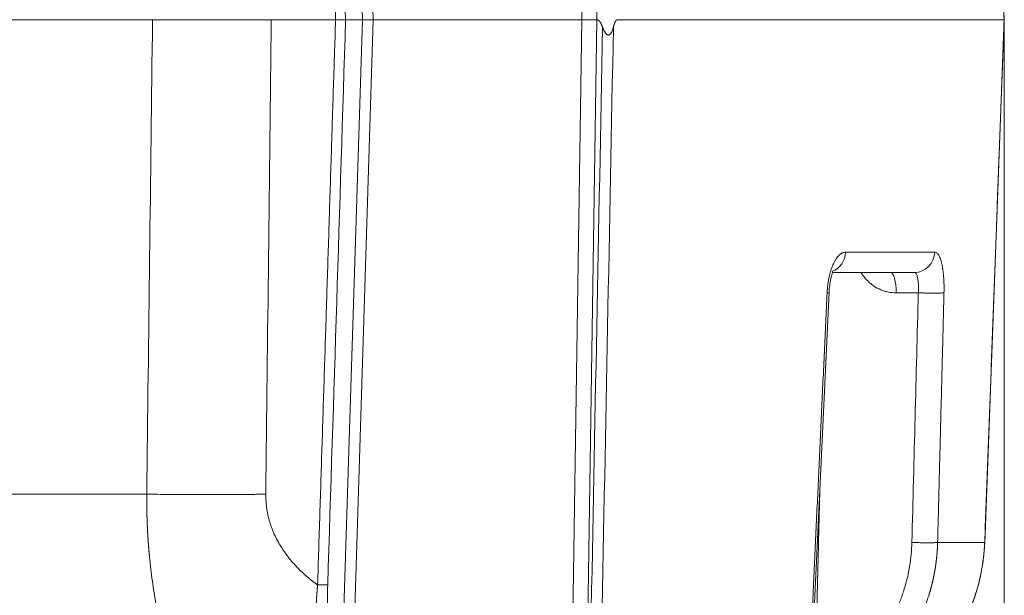
# Model space of a CAD drawing. Units: millimetres. Extents: x 0 to 594, y 0 to 420.
# Drawn here: x 225 to 264, y 274 to 296 of the extents above; entities that cross this region are included whole.
import ezdxf

# ---------------------------------------------------------------- set-up
doc = ezdxf.new("R2010")
doc.units = ezdxf.units.MM
doc.layers.add('1', color=7, linetype='Continuous', true_color=0xffffff)
doc.styles.add('Arial Unicode MS', font='Arial')
doc.dimstyles.get("Standard").update_dxf_attribs({"dimtxt": 0.18, "dimasz": 0.18, "dimexe": 0.18, "dimexo": 0.0625, "dimgap": 0.09, "dimtad": 0, "dimtih": 1, "dimtoh": 1, "dimdec": 4, "dimzin": 0, "dimdsep": 46, "dimtxsty": 'Standard', "dimcen": 0.09, "dimadec": 0, "dimazin": 0, "dimtfac": 1, "dimtdec": 4, "dimtofl": 0, "dimtmove": 0, "dimatfit": 3, "dimfxl": 1, "dimtolj": 1, "dimtzin": 0, "dimarcsym": 0})

# ---------------------------------------------------------------- blocks, each defined once
blk = doc.blocks.new('_U0')
at = {"layer": '1', "color": 1, "lineweight": 13}
for p, q in [((108.767, 296.478), (108.767, 255.452)), ((264.302, 296.439), (264.302, 255.452)), ((108.767, 256.452), (264.302, 256.452))]:
    blk.add_line(p, q, dxfattribs=at)
at = {"layer": '1', "color": 1, "lineweight": 18}
for points in [[(108.767, 256.452), (111.767, 257.256), (111.767, 255.648)], [(264.302, 256.452), (261.302, 255.648), (261.302, 257.256)]]:
    blk.add_solid(points, dxfattribs=at)
at = {"layer": '1', "color": 7, "linetype": 'Continuous', "lineweight": 13, "insert": (182.907, 257.074), "char_height": 2.5, "attachment_point": 7, "line_spacing_factor": 1.047437, "style": 'Arial Unicode MS'}
blk.add_mtext('\\fArial|b0|i0;\\W1.0000;1866', dxfattribs=at)

msp = doc.modelspace()

# ---------------------------------------------------------------- linework, layer by layer
at = {"layer": '1', "color": 3, "linetype": 'Continuous', "lineweight": 18}
for p, q in [((264.3017, 296.4394), (263.645, 314.1116)), ((230.6381, 296.4779), (220.8392, 296.4779)), ((237.8722, 296.4779), (235.3271, 296.4779)), ((238.9396, 296.4779), (238.2704, 296.4779)), ((247.6025, 296.4779), (239.3633, 296.4779)), ((264.2963, 296.4779), (249.0016, 296.4779)), ((263.5302, 275.7608), (264.3023, 296.5289)), ((264.3004, 296.4779), (264.2966, 296.4779)), ((256.7773, 272.8501), (257.3739, 285.6966))]:
    msp.add_line(p, q, dxfattribs=at)
at = {"layer": '1', "color": 7, "linetype": 'Continuous', "lineweight": 13}
for p, q in [((247.6025, 296.4779), (247.3575, 312.8772)), ((238.9396, 296.4779), (238.6424, 305.8982)), ((239.0661, 305.8982), (239.3633, 296.4779)), ((238.2704, 296.4779), (237.9888, 305.3748)), ((238.2043, 273.1684), (238.9396, 296.4779)), ((239.3633, 296.4779), (238.6279, 273.1684)), ((247.2445, 272.5181), (247.6025, 296.4779)), ((248.2011, 296.4779), (247.8431, 272.5181)), ((258.0256, 287.2822), (261.5543, 287.2822)), ((260.0296, 285.6737), (260.9024, 285.6737)), ((230.4072, 277.7084), (220.8392, 277.7084)), ((263.5266, 275.7995), (261.6671, 275.7995)), ((263.5311, 275.7966), (263.5266, 275.7995))]:
    msp.add_line(p, q, dxfattribs=at)
for centre, ratio, start_param, end_param in [((257.2591, 287.3113), 0.9203804, 3.4754807, 4.6774824), ((260.7499, 287.3113), 0.9658064, 3.1415927, 4.6774824), ((259.8221, 285.6446), 0.249136, 4.7472956, 6.2831853)]:
    msp.add_ellipse(centre, major_axis=(0, 0.8333), ratio=ratio, start_param=start_param, end_param=end_param, dxfattribs=at)
for points, knots in [([(264.2963, 296.4779), (264.2795, 296.9309), (264.2459, 297.8364), (264.1954, 299.1943), (264.145, 300.5513), (264.0947, 301.9074), (264.0443, 303.2627), (263.9939, 304.617), (263.9436, 305.9705), (263.8932, 307.3231), (263.8429, 308.6748), (263.7926, 310.0256), (263.7423, 311.3755), (263.692, 312.7246), (263.6585, 313.6236), (263.6417, 314.073)], [0, 0, 0, 0, 0.0772241, 0.1543979, 0.2315217, 0.3085952, 0.3856186, 0.4625919, 0.5395149, 0.6163879, 0.6932106, 0.7699832, 0.8467056, 0.9233779, 1, 1, 1, 1]), ([(237.8722, 296.4779), (237.8486, 297.2205), (237.8014, 298.7048), (237.7306, 300.9302), (237.66, 303.1532), (237.6129, 304.6345), (237.5893, 305.3748)], [0, 0, 0, 0, 0.2503853, 0.5005138, 0.7503853, 1, 1, 1, 1]), ([(237.1614, 274.1204), (237.1909, 275.0483), (237.2499, 276.9052), (237.3385, 279.6921), (237.4272, 282.482), (237.516, 285.2752), (237.6049, 288.0714), (237.6939, 290.8708), (237.783, 293.6733), (237.8425, 295.5427), (237.8722, 296.4779)], [0, 0, 0, 0, 0.1245097, 0.2491596, 0.3739495, 0.4988794, 0.6239495, 0.7491596, 0.8745097, 1, 1, 1, 1]), ([(263.5266, 275.7995), (263.5437, 276.2569), (263.5779, 277.172), (263.6291, 278.545), (263.6804, 279.919), (263.7316, 281.2939), (263.7829, 282.6697), (263.8342, 284.0464), (263.8855, 285.4241), (263.9368, 286.8026), (263.9881, 288.1821), (264.0394, 289.5625), (264.0908, 290.9438), (264.1421, 292.3261), (264.1935, 293.7092), (264.2449, 295.0933), (264.2791, 296.0163), (264.2963, 296.4779)], [0, 0, 0, 0, 0.0663564, 0.1327571, 0.1992021, 0.2656915, 0.3322252, 0.3988032, 0.4654255, 0.5320922, 0.5988032, 0.6655585, 0.7323582, 0.7992021, 0.8660904, 0.933023, 1, 1, 1, 1]), ([(258.649, 286.4646), (258.6656, 286.4373), (258.683, 286.4104), (258.7611, 286.2967), (258.8287, 286.216), (258.9409, 286.105), (258.9801, 286.0697), (259.0623, 286.0027), (259.1046, 285.9715), (259.2351, 285.8845), (259.3268, 285.8354), (259.4714, 285.7753), (259.521, 285.7574), (259.6206, 285.7271), (259.6708, 285.7144), (259.8225, 285.684), (259.9252, 285.6737), (260.0296, 285.6737)], [0, 0, 0, 0, 0.056448, 0.056448, 0.2451584, 0.2451584, 0.3395136, 0.3395136, 0.4338688, 0.4338688, 0.6225792, 0.6225792, 0.7169344, 0.7169344, 0.8112896, 0.8112896, 1, 1, 1, 1]), ([(260.7499, 286.4779), (260.7644, 286.4779), (260.7781, 286.4728), (260.7976, 286.4576), (260.8038, 286.4513), (260.816, 286.4361), (260.8219, 286.4272), (260.8388, 286.3971), (260.8489, 286.3725), (260.8624, 286.329), (260.8667, 286.3134), (260.8747, 286.2799), (260.8783, 286.2623), (260.8884, 286.2068), (260.8938, 286.1664), (260.9002, 286.1007), (260.902, 286.0779), (260.905, 286.0313), (260.9061, 286.0076), (260.9087, 285.9348), (260.9092, 285.8844), (260.9076, 285.7796), (260.9056, 285.7267), (260.9024, 285.6737)], [0, 0, 0, 0, 0.125, 0.125, 0.1875, 0.1875, 0.25, 0.25, 0.375, 0.375, 0.4375, 0.4375, 0.5, 0.5, 0.625, 0.625, 0.6875, 0.6875, 0.75, 0.75, 0.875, 0.875, 1, 1, 1, 1]), ([(256.703, 272.8829), (256.721, 273.2693), (256.7571, 274.0423), (256.8112, 275.2022), (256.8654, 276.3628), (256.9195, 277.5242), (256.9737, 278.6862), (257.0279, 279.849), (257.0821, 281.0126), (257.1363, 282.1768), (257.1906, 283.3418), (257.2448, 284.5075), (257.281, 285.2849), (257.299, 285.6737)], [0, 0, 0, 0, 0.0906256, 0.1813078, 0.2720468, 0.3628425, 0.4536949, 0.544604, 0.6355698, 0.7265923, 0.8176715, 0.9088074, 1, 1, 1, 1]), ([(257.299, 285.6737), (257.3091, 285.6728), (257.3184, 285.672), (257.3351, 285.6703), (257.3424, 285.6696), (257.3549, 285.6681), (257.36, 285.6674), (257.3677, 285.666), (257.3702, 285.6654), (257.3719, 285.6647), (257.3722, 285.6644), (257.3722, 285.6642)], [0, 0, 0, 0, 0.2257464, 0.2257464, 0.4514927, 0.4514927, 0.6772391, 0.6772391, 0.9029855, 0.9029855, 1, 1, 1, 1]), ([(261.9189, 285.6737), (261.9123, 285.6727), (261.9044, 285.6718), (261.8861, 285.6701), (261.8756, 285.6692), (261.8523, 285.6677), (261.8394, 285.667), (261.8113, 285.6657), (261.7961, 285.6651), (261.7634, 285.6641), (261.7286, 285.6632), (261.6703, 285.6622), (261.6278, 285.6618), (261.5837, 285.6615), (261.5609, 285.6614), (261.5138, 285.6614), (261.4895, 285.6615), (261.4399, 285.6618), (261.4145, 285.662), (261.3628, 285.6625), (261.3364, 285.6628), (261.2832, 285.6636), (261.2562, 285.6641), (261.2019, 285.6651), (261.1745, 285.6657), (261.1197, 285.667), (261.0923, 285.6677), (261.0375, 285.6692), (261.0101, 285.6701), (260.9559, 285.6718), (260.929, 285.6727), (260.9024, 285.6737)], [0, 0, 0, 0, 0.0625, 0.0625, 0.125, 0.125, 0.1875, 0.1875, 0.25, 0.25, 0.3125, 0.375, 0.4375, 0.4375, 0.5, 0.5, 0.5625, 0.5625, 0.625, 0.625, 0.6875, 0.6875, 0.75, 0.75, 0.8125, 0.8125, 0.875, 0.875, 0.9375, 0.9375, 1, 1, 1, 1]), ([(261.9187, 285.6737), (261.9094, 285.3071), (261.8908, 284.5742), (261.8628, 283.4751), (261.8349, 282.3767), (261.8069, 281.2789), (261.779, 280.1818), (261.751, 279.0853), (261.723, 277.9895), (261.6951, 276.8943), (261.6764, 276.1644), (261.6671, 275.7995)], [0, 0, 0, 0, 0.1113724, 0.2226795, 0.3339212, 0.4450976, 0.5562088, 0.6672545, 0.778235, 0.8891502, 1, 1, 1, 1]), ([(235.7225, 265.6446), (235.7204, 265.6446), (235.7164, 265.6446), (235.7102, 265.6446), (235.7041, 265.6447), (235.6979, 265.6448), (235.6916, 265.6448), (235.6854, 265.6449), (235.6791, 265.6451), (235.6728, 265.6452), (235.6664, 265.6454), (235.66, 265.6456), (235.6536, 265.6458), (235.6472, 265.646), (235.6407, 265.6463), (235.6342, 265.6465), (235.6276, 265.6468), (235.6211, 265.6472), (235.6145, 265.6475), (235.6078, 265.6479), (235.6011, 265.6483), (235.5944, 265.6487), (235.5877, 265.6491), (235.581, 265.6496), (235.5742, 265.65), (235.5673, 265.6506), (235.5605, 265.6511), (235.5536, 265.6517), (235.5467, 265.6522), (235.5397, 265.6529), (235.5327, 265.6535), (235.5257, 265.6542), (235.5187, 265.6549), (235.5116, 265.6556), (235.5045, 265.6563), (235.4973, 265.6571), (235.4901, 265.6579), (235.4829, 265.6588), (235.4757, 265.6596), (235.4684, 265.6605), (235.4611, 265.6614), (235.4538, 265.6624), (235.4464, 265.6634), (235.439, 265.6644), (235.4316, 265.6655), (235.4241, 265.6665), (235.4167, 265.6676), (235.4091, 265.6688), (235.4016, 265.67), (235.394, 265.6712), (235.3864, 265.6724), (235.3787, 265.6737), (235.371, 265.675), (235.3633, 265.6763), (235.3556, 265.6777), (235.3478, 265.6791), (235.34, 265.6806), (235.3322, 265.682), (235.3243, 265.6836), (235.3164, 265.6851), (235.3085, 265.6867), (235.3005, 265.6883), (235.2925, 265.69), (235.2845, 265.6917), (235.2764, 265.6934), (235.2683, 265.6952), (235.2602, 265.697), (235.2324, 265.7034), (235.185, 265.715), (235.1179, 265.7337), (235.0508, 265.7545), (234.9836, 265.7776), (234.9164, 265.8027), (234.8492, 265.8301), (234.7916, 265.8554), (234.7437, 265.8776), (234.7057, 265.8959), (234.6681, 265.9147), (234.631, 265.934), (234.5943, 265.9537), (234.5581, 265.9738), (234.5223, 265.9943), (234.4869, 266.0151), (234.452, 266.0363), (234.4175, 266.0578), (234.3834, 266.0796), (234.3498, 266.1017), (234.3166, 266.124), (234.2839, 266.1466), (234.2516, 266.1694), (234.2197, 266.1924), (234.1883, 266.2156), (234.1573, 266.2389), (234.1268, 266.2623), (234.0967, 266.2859), (234.067, 266.3096), (234.0378, 266.3334), (234.009, 266.3572), (233.9806, 266.3811), (233.9527, 266.405), (233.9252, 266.429), (233.8982, 266.4529), (233.8716, 266.4768), (233.7716, 266.5681), (233.6031, 266.7341), (233.3726, 266.9912), (233.1574, 267.2587), (232.9762, 267.507), (232.8247, 267.7311), (232.6988, 267.9285), (232.5771, 268.1302), (232.4596, 268.3356), (232.3465, 268.5441), (232.2376, 268.7552), (232.1127, 269.0098), (231.9738, 269.3114), (231.8232, 269.6645), (231.6811, 270.0241), (231.5473, 270.3891), (231.4066, 270.8037), (231.2618, 271.2716), (231.1163, 271.7965), (230.9849, 272.3289), (230.8731, 272.8416), (230.7785, 273.3324), (230.6989, 273.8), (230.629, 274.2713), (230.5686, 274.7455), (230.5336, 275.074), (230.5165, 275.2529), (230.5137, 275.2818), (230.511, 275.3108), (230.5084, 275.3397), (230.5058, 275.3686), (230.5032, 275.3976), (230.5006, 275.4266), (230.4981, 275.4555), (230.4956, 275.4845), (230.4931, 275.5135), (230.4907, 275.5425), (230.4883, 275.5716), (230.486, 275.6006), (230.4837, 275.6296), (230.4814, 275.6587), (230.4791, 275.6878), (230.4769, 275.7168), (230.4747, 275.7459), (230.4726, 275.775), (230.4705, 275.8041), (230.4684, 275.8332), (230.4664, 275.8624), (230.4644, 275.8915), (230.4624, 275.9206), (230.4604, 275.9498), (230.4585, 275.979), (230.4567, 276.0081), (230.4548, 276.0373), (230.453, 276.0665), (230.4513, 276.0957), (230.4495, 276.1249), (230.4478, 276.1541), (230.4462, 276.1833), (230.4445, 276.2125), (230.443, 276.2417), (230.4414, 276.271), (230.4399, 276.3002), (230.4384, 276.3295), (230.4369, 276.3587), (230.4355, 276.388), (230.4341, 276.4172), (230.4328, 276.4465), (230.4314, 276.4758), (230.4302, 276.5051), (230.4289, 276.5344), (230.4277, 276.5637), (230.4265, 276.593), (230.4254, 276.6223), (230.4243, 276.6516), (230.4232, 276.6809), (230.4221, 276.7102), (230.4211, 276.7395), (230.4202, 276.7688), (230.4192, 276.7982), (230.4183, 276.8275), (230.4174, 276.8568), (230.4166, 276.8862), (230.4158, 276.9155), (230.415, 276.9449), (230.4143, 276.9742), (230.4136, 277.0036), (230.4129, 277.0329), (230.4123, 277.0623), (230.4117, 277.0916), (230.4111, 277.121), (230.4106, 277.1504), (230.4101, 277.1797), (230.4097, 277.2091), (230.4092, 277.2385), (230.4089, 277.2678), (230.4085, 277.2972), (230.4082, 277.3266), (230.4079, 277.3559), (230.4076, 277.3853), (230.4074, 277.4147), (230.4073, 277.444), (230.4071, 277.4734), (230.407, 277.5028), (230.4069, 277.5322), (230.4069, 277.5615), (230.4069, 277.5909), (230.4069, 277.6203), (230.4069, 277.6496), (230.407, 277.679), (230.4071, 277.6986), (230.4072, 277.7084)], [0, 0, 0, 0, 0.0008165, 0.0016372, 0.0024619, 0.0032906, 0.0041235, 0.0049605, 0.0058015, 0.0066466, 0.0074959, 0.0083492, 0.0092065, 0.010068, 0.0109336, 0.0118032, 0.0126769, 0.0135547, 0.0144366, 0.0153226, 0.0162126, 0.0171068, 0.018005, 0.0189073, 0.0198137, 0.0207242, 0.0216387, 0.0225574, 0.0234801, 0.0244069, 0.0253379, 0.0262728, 0.0272119, 0.0281551, 0.0291023, 0.0300536, 0.0310091, 0.0319685, 0.0329321, 0.0338998, 0.0348715, 0.0358474, 0.0368273, 0.0378113, 0.0387994, 0.0397916, 0.0407878, 0.0417882, 0.0427926, 0.0438011, 0.0448137, 0.0458304, 0.0468511, 0.047876, 0.0489049, 0.049938, 0.0509751, 0.0520162, 0.0530615, 0.0541109, 0.0551643, 0.0562218, 0.0572835, 0.0583492, 0.0594189, 0.0604928, 0.0615708, 0.0626528, 0.0715514, 0.0804504, 0.08935, 0.09825, 0.1071505, 0.1160514, 0.1249529, 0.130043, 0.1350779, 0.1400575, 0.1449819, 0.149851, 0.1546649, 0.1594235, 0.1641269, 0.168775, 0.1733679, 0.1779055, 0.1823879, 0.1868151, 0.191187, 0.1955036, 0.199765, 0.2039712, 0.2081221, 0.2122178, 0.2162582, 0.2202434, 0.2241734, 0.2280481, 0.2318676, 0.2356318, 0.2393408, 0.2429945, 0.246593, 0.2501363, 0.2836513, 0.3154879, 0.3456471, 0.3741298, 0.3930067, 0.4115199, 0.4296699, 0.4474572, 0.4648824, 0.4819461, 0.4986488, 0.5246893, 0.5502021, 0.5751902, 0.5996569, 0.6236055, 0.655859, 0.6875079, 0.7185628, 0.7490346, 0.7746325, 0.7999829, 0.8250937, 0.8499728, 0.8746287, 0.8761161, 0.8776032, 0.8790898, 0.8805762, 0.8820622, 0.8835479, 0.8850332, 0.8865181, 0.8880028, 0.8894871, 0.8909711, 0.8924547, 0.893938, 0.895421, 0.8969037, 0.898386, 0.8998681, 0.9013498, 0.9028311, 0.9043122, 0.905793, 0.9072734, 0.9087535, 0.9102334, 0.9117129, 0.9131921, 0.914671, 0.9161497, 0.917628, 0.919106, 0.9205837, 0.9220612, 0.9235383, 0.9250152, 0.9264918, 0.9279681, 0.9294441, 0.9309198, 0.9323953, 0.9338704, 0.9353453, 0.93682, 0.9382943, 0.9397684, 0.9412423, 0.9427158, 0.9441891, 0.9456622, 0.9471349, 0.9486075, 0.9500797, 0.9515518, 0.9530235, 0.9544951, 0.9559663, 0.9574374, 0.9589082, 0.9603787, 0.961849, 0.9633191, 0.9647889, 0.9662585, 0.9677279, 0.9691971, 0.970666, 0.9721347, 0.9736032, 0.9750714, 0.9765395, 0.9780073, 0.9794749, 0.9809423, 0.9824095, 0.9838764, 0.9853432, 0.9868098, 0.9882761, 0.9897423, 0.9912083, 0.992674, 0.9941396, 0.995605, 0.9970702, 0.9985352, 1, 1, 1, 1]), ([(237.1614, 274.1204), (237.144, 274.1329), (237.1266, 274.1454), (237.0738, 274.1839), (237.0385, 274.2103), (236.9685, 274.2637), (236.9337, 274.2909), (236.7613, 274.4286), (236.6277, 274.5454), (236.3704, 274.7933), (236.2466, 274.9245), (236.0698, 275.1338), (236.0123, 275.2057), (235.9286, 275.3169), (235.9011, 275.3545), (235.8469, 275.431), (235.8202, 275.4698), (235.6901, 275.6659), (235.5953, 275.8296), (235.4692, 276.0867), (235.4299, 276.1744), (235.3753, 276.309), (235.3578, 276.3544), (235.3244, 276.4463), (235.3084, 276.493), (235.2333, 276.7271), (235.1878, 276.918), (235.1277, 277.3073), (235.1131, 277.5058), (235.1154, 277.7084)], [0, 0, 0, 0, 0.0160712, 0.0160712, 0.0488688, 0.0488688, 0.0816664, 0.0816664, 0.2128569, 0.2128569, 0.3440474, 0.3440474, 0.4096427, 0.4096427, 0.4424403, 0.4424403, 0.475238, 0.475238, 0.6064285, 0.6064285, 0.6720237, 0.6720237, 0.7048213, 0.7048213, 0.737619, 0.737619, 0.8688095, 0.8688095, 1, 1, 1, 1]), ([(261.6671, 275.7995), (261.667, 275.7953), (261.6667, 275.7867), (261.6664, 275.774), (261.666, 275.7611), (261.6656, 275.7483), (261.6651, 275.7354), (261.6647, 275.7225), (261.6642, 275.7096), (261.6637, 275.6967), (261.6631, 275.6838), (261.6626, 275.6708), (261.662, 275.6578), (261.6614, 275.6448), (261.6608, 275.6317), (261.6602, 275.6187), (261.6595, 275.6056), (261.6588, 275.5925), (261.6581, 275.5794), (261.6574, 275.5662), (261.6566, 275.5531), (261.6558, 275.5399), (261.655, 275.5267), (261.6542, 275.5134), (261.6533, 275.5002), (261.6525, 275.4869), (261.6516, 275.4736), (261.6506, 275.4603), (261.6497, 275.447), (261.6487, 275.4336), (261.6477, 275.4202), (261.6467, 275.4068), (261.6456, 275.3934), (261.6445, 275.38), (261.6434, 275.3665), (261.6423, 275.3531), (261.6412, 275.3396), (261.64, 275.326), (261.6388, 275.3125), (261.6375, 275.2989), (261.6363, 275.2854), (261.635, 275.2718), (261.6337, 275.2581), (261.6324, 275.2445), (261.631, 275.2308), (261.6296, 275.2171), (261.6282, 275.2034), (261.6267, 275.1897), (261.6253, 275.176), (261.6238, 275.1622), (261.6223, 275.1484), (261.6207, 275.1346), (261.6191, 275.1208), (261.6175, 275.107), (261.6159, 275.0931), (261.6142, 275.0792), (261.6125, 275.0653), (261.6108, 275.0514), (261.6091, 275.0375), (261.6073, 275.0235), (261.6055, 275.0096), (261.6037, 274.9956), (261.6018, 274.9816), (261.5999, 274.9675), (261.598, 274.9535), (261.5961, 274.9394), (261.5941, 274.9253), (261.5921, 274.9112), (261.59, 274.8971), (261.588, 274.883), (261.5859, 274.8688), (261.5838, 274.8546), (261.5816, 274.8404), (261.5794, 274.8262), (261.5772, 274.812), (261.575, 274.7977), (261.5727, 274.7835), (261.5704, 274.7692), (261.5681, 274.7549), (261.5657, 274.7406), (261.5633, 274.7262), (261.5609, 274.7119), (261.5584, 274.6975), (261.5559, 274.6831), (261.5534, 274.6687), (261.5509, 274.6543), (261.5483, 274.6398), (261.5457, 274.6254), (261.543, 274.6109), (261.5404, 274.5964), (261.5376, 274.5819), (261.5349, 274.5673), (261.5321, 274.5528), (261.5293, 274.5382), (261.5265, 274.5237), (261.5236, 274.5091), (261.5207, 274.4945), (261.5178, 274.4798), (261.5148, 274.4652), (261.5118, 274.4505), (261.5088, 274.4359), (261.5057, 274.4212), (261.5026, 274.4065), (261.4995, 274.3918), (261.4963, 274.377), (261.4931, 274.3623), (261.4899, 274.3475), (261.4866, 274.3327), (261.4833, 274.3179), (261.48, 274.3031), (261.4766, 274.2883), (261.4732, 274.2734), (261.4698, 274.2586), (261.4663, 274.2437), (261.4628, 274.2288), (261.4592, 274.2139), (261.4556, 274.199), (261.452, 274.1841), (261.4484, 274.1691), (261.4447, 274.1542), (261.441, 274.1392), (261.4372, 274.1242), (261.4334, 274.1092), (261.4296, 274.0942), (261.4257, 274.0792), (261.4218, 274.0641), (261.4179, 274.0491), (261.4139, 274.034), (261.4099, 274.0189), (261.4059, 274.0038), (261.4018, 273.9887), (261.3977, 273.9736), (261.3935, 273.9585), (261.3893, 273.9433), (261.3851, 273.9282), (261.3808, 273.913), (261.3765, 273.8978), (261.3722, 273.8826), (261.3678, 273.8674), (261.3634, 273.8522), (261.3589, 273.837), (261.3544, 273.8217), (261.3499, 273.8065), (261.3453, 273.7912), (261.3407, 273.7759), (261.3361, 273.7607), (261.3314, 273.7454), (261.3022, 273.6506), (261.2372, 273.453), (261.1174, 273.1323), (260.9512, 272.7476), (260.7274, 272.3055), (260.4956, 271.9186), (260.284, 271.6074), (260.1225, 271.3882), (259.9619, 271.1858), (259.8035, 270.9997), (259.6486, 270.829), (259.498, 270.6731), (259.353, 270.5312), (259.2142, 270.4027), (259.1154, 270.3156), (259.0556, 270.2644), (259.0323, 270.2447), (259.0091, 270.2251), (258.9858, 270.2057), (258.9626, 270.1865), (258.9393, 270.1674), (258.9159, 270.1484), (258.8926, 270.1296), (258.8693, 270.1109), (258.8459, 270.0924), (258.8226, 270.074), (258.7992, 270.0558), (258.7758, 270.0377), (258.7524, 270.0198), (258.729, 270.002), (258.7056, 269.9844), (258.6822, 269.9669), (258.6588, 269.9495), (258.6353, 269.9323), (258.6119, 269.9152), (258.5885, 269.8983), (258.5651, 269.8815), (258.5416, 269.8649), (258.5182, 269.8484), (258.4948, 269.832), (258.4713, 269.8158), (258.4479, 269.7997), (258.4245, 269.7838), (258.4011, 269.768), (258.3777, 269.7523), (258.3543, 269.7368), (258.3309, 269.7214), (258.3075, 269.7061), (258.2841, 269.691), (258.2607, 269.676), (258.2374, 269.6612), (258.214, 269.6464), (258.1907, 269.6319), (258.1674, 269.6174), (258.1441, 269.6031), (258.1208, 269.5889), (258.0975, 269.5748), (258.0743, 269.5609), (258.051, 269.5471), (258.0278, 269.5334), (258.0046, 269.5199), (257.9814, 269.5065), (257.9582, 269.4932), (257.9351, 269.48), (257.912, 269.467), (257.8889, 269.454), (257.8658, 269.4413), (257.8427, 269.4286), (257.8197, 269.4161), (257.7967, 269.4036), (257.7737, 269.3913), (257.7507, 269.3792), (257.7278, 269.3671), (257.7049, 269.3552), (257.682, 269.3434), (257.6592, 269.3317), (257.6364, 269.3201), (257.6136, 269.3087), (257.5908, 269.2973), (257.5681, 269.2861), (257.5454, 269.275), (257.5228, 269.264), (257.5001, 269.2531), (257.4775, 269.2424), (257.455, 269.2317), (257.4325, 269.2212), (257.41, 269.2108), (257.3875, 269.2005), (257.3651, 269.1903), (257.3502, 269.1835), (257.3427, 269.1802)], [0, 0, 0, 0, 0.0015126, 0.003028, 0.004546, 0.0060668, 0.0075903, 0.0091165, 0.0106454, 0.012177, 0.0137113, 0.0152483, 0.0167881, 0.0183305, 0.0198757, 0.0214236, 0.0229742, 0.0245275, 0.0260835, 0.0276422, 0.0292036, 0.0307677, 0.0323346, 0.0339041, 0.0354764, 0.0370514, 0.0386291, 0.0402095, 0.0417926, 0.0433784, 0.0449669, 0.0465582, 0.0481521, 0.0497488, 0.0513482, 0.0529502, 0.054555, 0.0561625, 0.0577727, 0.0593857, 0.0610013, 0.0626196, 0.0642407, 0.0658645, 0.0674909, 0.0691201, 0.070752, 0.0723866, 0.0740239, 0.075664, 0.0773067, 0.0789522, 0.0806003, 0.0822512, 0.0839048, 0.0855611, 0.0872201, 0.0888818, 0.0905462, 0.0922133, 0.0938832, 0.0955557, 0.097231, 0.098909, 0.1005896, 0.102273, 0.1039591, 0.1056479, 0.1073395, 0.1090337, 0.1107307, 0.1124303, 0.1141327, 0.1158378, 0.1175455, 0.119256, 0.1209693, 0.1226852, 0.1244038, 0.1261251, 0.1278492, 0.129576, 0.1313054, 0.1330376, 0.1347725, 0.1365101, 0.1382504, 0.1399934, 0.1417392, 0.1434876, 0.1452388, 0.1469926, 0.1487492, 0.1505085, 0.1522705, 0.1540352, 0.1558026, 0.1575727, 0.1593456, 0.1611211, 0.1628994, 0.1646804, 0.166464, 0.1682504, 0.1700395, 0.1718313, 0.1736259, 0.1754231, 0.177223, 0.1790257, 0.180831, 0.1826391, 0.1844499, 0.1862634, 0.1880796, 0.1898985, 0.1917201, 0.1935445, 0.1953715, 0.1972013, 0.1990337, 0.2008689, 0.2027068, 0.2045474, 0.2063907, 0.2082367, 0.2100854, 0.2119369, 0.213791, 0.2156479, 0.2175075, 0.2193697, 0.2212347, 0.2231024, 0.2249728, 0.226846, 0.2287218, 0.2306003, 0.2324816, 0.2343656, 0.2362522, 0.2381416, 0.2400337, 0.2419285, 0.243826, 0.2457263, 0.2476292, 0.2495348, 0.2810995, 0.321865, 0.37183, 0.4309933, 0.499353, 0.5336969, 0.5663991, 0.5974598, 0.6268788, 0.6546561, 0.6807918, 0.7052858, 0.7281381, 0.7493487, 0.7530437, 0.7567293, 0.7604052, 0.7640717, 0.7677286, 0.7713759, 0.7750138, 0.778642, 0.7822608, 0.78587, 0.7894696, 0.7930597, 0.7966403, 0.8002113, 0.8037728, 0.8073247, 0.8108671, 0.8144, 0.8179233, 0.821437, 0.8249413, 0.8284359, 0.8319211, 0.8353967, 0.8388627, 0.8423193, 0.8457662, 0.8492037, 0.8526316, 0.8560499, 0.8594587, 0.862858, 0.8662477, 0.8696279, 0.8729985, 0.8763596, 0.8797112, 0.8830532, 0.8863856, 0.8897086, 0.893022, 0.8963258, 0.8996201, 0.9029049, 0.9061801, 0.9094458, 0.9127019, 0.9159485, 0.9191856, 0.9224131, 0.9256311, 0.9288395, 0.9320384, 0.9352277, 0.9384075, 0.9415778, 0.9447385, 0.9478897, 0.9510313, 0.9541634, 0.957286, 0.960399, 0.9635025, 0.9665964, 0.9696808, 0.9727557, 0.975821, 0.9788768, 0.981923, 0.9849597, 0.9879868, 0.9910044, 0.9940125, 0.997011, 1, 1, 1, 1]), ([(261.6671, 275.7995), (261.6606, 275.7986), (261.6528, 275.7976), (261.6347, 275.7959), (261.6243, 275.7951), (261.6011, 275.7935), (261.5883, 275.7928), (261.5602, 275.7915), (261.545, 275.7909), (261.5125, 275.7899), (261.4777, 275.7889), (261.4194, 275.7879), (261.3769, 275.7875), (261.3328, 275.7872), (261.3099, 275.7872), (261.2627, 275.7872), (261.2384, 275.7872), (261.1887, 275.7875), (261.1633, 275.7877), (261.1114, 275.7883), (261.0851, 275.7886), (261.0317, 275.7894), (261.0046, 275.7899), (260.9502, 275.7909), (260.9227, 275.7915), (260.8678, 275.7928), (260.8402, 275.7935), (260.7853, 275.7951), (260.7579, 275.7959), (260.7035, 275.7976), (260.6765, 275.7986), (260.6499, 275.7995)], [0, 0, 0, 0, 0.0625, 0.0625, 0.125, 0.125, 0.1875, 0.1875, 0.25, 0.25, 0.3125, 0.375, 0.4375, 0.4375, 0.5, 0.5, 0.5625, 0.5625, 0.625, 0.625, 0.6875, 0.6875, 0.75, 0.75, 0.8125, 0.8125, 0.875, 0.875, 0.9375, 0.9375, 1, 1, 1, 1]), ([(237.0915, 273.0763), (237.0917, 273.08), (237.0921, 273.0876), (237.0926, 273.0989), (237.0932, 273.1102), (237.0938, 273.1215), (237.0944, 273.1328), (237.0949, 273.1441), (237.0955, 273.1554), (237.0961, 273.1667), (237.0967, 273.1779), (237.0973, 273.1892), (237.0979, 273.2004), (237.0985, 273.2117), (237.0991, 273.2229), (237.0997, 273.2341), (237.1004, 273.2453), (237.101, 273.2565), (237.1016, 273.2677), (237.1022, 273.2789), (237.1029, 273.29), (237.1035, 273.3012), (237.1041, 273.3123), (237.1048, 273.3235), (237.1054, 273.3346), (237.1061, 273.3457), (237.1067, 273.3568), (237.1074, 273.368), (237.108, 273.379), (237.1087, 273.3901), (237.1094, 273.4012), (237.11, 273.4123), (237.1107, 273.4233), (237.1114, 273.4344), (237.1121, 273.4454), (237.1127, 273.4564), (237.1134, 273.4674), (237.1141, 273.4784), (237.1148, 273.4894), (237.1155, 273.5004), (237.1162, 273.5114), (237.1169, 273.5224), (237.1176, 273.5333), (237.1183, 273.5443), (237.119, 273.5552), (237.1198, 273.5661), (237.1205, 273.5771), (237.1212, 273.588), (237.1219, 273.5989), (237.1227, 273.6098), (237.1234, 273.6206), (237.1241, 273.6315), (237.1249, 273.6424), (237.1256, 273.6532), (237.1264, 273.664), (237.1271, 273.6749), (237.1279, 273.6857), (237.1286, 273.6965), (237.1294, 273.7073), (237.1301, 273.7181), (237.1309, 273.7289), (237.1317, 273.7396), (237.1324, 273.7504), (237.1332, 273.7611), (237.134, 273.7719), (237.1348, 273.7826), (237.1356, 273.7933), (237.1363, 273.804), (237.1371, 273.8147), (237.1379, 273.8254), (237.1387, 273.8361), (237.1395, 273.8467), (237.1403, 273.8574), (237.1411, 273.868), (237.1419, 273.8787), (237.1428, 273.8893), (237.1436, 273.8999), (237.1444, 273.9105), (237.1452, 273.9211), (237.146, 273.9317), (237.1469, 273.9423), (237.1477, 273.9528), (237.1485, 273.9634), (237.1494, 273.9739), (237.1502, 273.9845), (237.151, 273.995), (237.1519, 274.0055), (237.1527, 274.016), (237.1536, 274.0265), (237.1544, 274.037), (237.1553, 274.0474), (237.1562, 274.0579), (237.157, 274.0683), (237.1579, 274.0788), (237.1588, 274.0892), (237.1596, 274.0996), (237.1605, 274.11), (237.1611, 274.117), (237.1614, 274.1204)], [0, 0, 0, 0, 0.010926, 0.0218407, 0.032744, 0.043636, 0.0545167, 0.0653861, 0.0762442, 0.0870911, 0.0979268, 0.1087513, 0.1195646, 0.1303667, 0.1411577, 0.1519375, 0.1627062, 0.1734639, 0.1842105, 0.194946, 0.2056705, 0.216384, 0.2270866, 0.2377781, 0.2484587, 0.2591284, 0.2697872, 0.280435, 0.2910721, 0.3016982, 0.3123136, 0.3229181, 0.3335119, 0.3440949, 0.3546671, 0.3652287, 0.3757795, 0.3863196, 0.3968491, 0.407368, 0.4178762, 0.4283738, 0.4388609, 0.4493373, 0.4598033, 0.4702587, 0.4807037, 0.4911381, 0.5015621, 0.5119757, 0.5223789, 0.5327718, 0.5431542, 0.5535263, 0.5638881, 0.5742397, 0.5845809, 0.5949119, 0.6052326, 0.6155432, 0.6258436, 0.6361338, 0.6464138, 0.6566838, 0.6669436, 0.6771934, 0.6874331, 0.6976628, 0.7078825, 0.7180922, 0.7282919, 0.7384817, 0.7486616, 0.7588316, 0.7689917, 0.7791419, 0.7892823, 0.7994129, 0.8095338, 0.8196448, 0.8297461, 0.8398377, 0.8499196, 0.8599919, 0.8700544, 0.8801074, 0.8901507, 0.9001845, 0.9102087, 0.9202234, 0.9302285, 0.9402242, 0.9502103, 0.9601871, 0.9701544, 0.9801123, 0.9900608, 1, 1, 1, 1])]:
    msp.add_open_spline(points, degree=3, knots=knots, dxfattribs=at)
for points, degree in [([(247.917, 312.8768), (248.0114, 307.4105), (248.1058, 301.9442), (248.2002, 296.4779)], 3), ([(230.4072, 277.7084), (230.4841, 283.9485), (230.5611, 290.205), (230.6381, 296.4779)], 3), ([(235.1155, 277.7084), (235.186, 283.9649), (235.2566, 290.2214), (235.3272, 296.4779)], 3), ([(237.5628, 274.1204), (237.7986, 281.5729), (238.0345, 289.0254), (238.2704, 296.4779)], 3), ([(247.964, 272.4663), (248.1179, 280.3461), (248.2719, 288.2506), (248.4261, 296.1799)], 3), ([(248.3925, 272.4663), (248.5459, 280.3701), (248.6993, 288.2738), (248.8528, 296.1775)], 3), ([(260.9024, 285.6737), (260.8185, 282.3823), (260.7343, 279.0909), (260.6499, 275.7995)], 3), ([(257.0112, 277.8742), (256.912, 273.8873), (256.8127, 269.9157)], 2), ([(237.5515, 273.2154), (237.5496, 273.5144), (237.5531, 273.816), (237.5628, 274.1204)], 3)]:
    msp.add_open_spline(points, degree=degree, dxfattribs=at)
at = {"layer": '1', "color": 3, "linetype": 'Continuous', "lineweight": 18}
for points, degree, knots in [([(235.3272, 296.4779), (235.1621, 296.4779), (234.9915, 296.4779), (234.6404, 296.4779), (234.4599, 296.4779), (234.0904, 296.4779), (233.9013, 296.4779), (233.516, 296.4779), (233.3197, 296.4779), (232.9214, 296.4779), (232.7193, 296.4779), (232.3108, 296.4779), (232.1044, 296.4779), (231.6887, 296.4779), (231.4794, 296.4779), (231.0594, 296.478), (230.8487, 296.478), (230.6381, 296.4779)], 3, [0, 0, 0, 0, 0.125, 0.125, 0.25, 0.25, 0.375, 0.375, 0.5, 0.5, 0.625, 0.625, 0.75, 0.75, 0.875, 0.875, 1, 1, 1, 1]), ([(238.2704, 296.4779), (238.2701, 296.4779), (238.2694, 296.4779), (238.2683, 296.4779), (238.2672, 296.4779), (238.2661, 296.4779), (238.2649, 296.4779), (238.2638, 296.4779), (238.2626, 296.4779), (238.2614, 296.4779), (238.2602, 296.4779), (238.2589, 296.4779), (238.2577, 296.4779), (238.2564, 296.4779), (238.2551, 296.4779), (238.2538, 296.4779), (238.2525, 296.4779), (238.2511, 296.4779), (238.2498, 296.4779), (238.2484, 296.4779), (238.247, 296.4779), (238.2455, 296.4779), (238.2441, 296.4779), (238.2426, 296.4779), (238.2412, 296.4779), (238.2397, 296.4779), (238.2381, 296.4779), (238.2366, 296.4779), (238.235, 296.4779), (238.2335, 296.4779), (238.2319, 296.4779), (238.2303, 296.4779), (238.2286, 296.4779), (238.227, 296.4779), (238.2253, 296.4779), (238.2236, 296.4779), (238.2219, 296.4779), (238.2202, 296.4779), (238.2185, 296.4779), (238.2167, 296.4779), (238.2149, 296.4779), (238.2132, 296.4779), (238.2113, 296.4779), (238.2095, 296.4779), (238.2077, 296.4779), (238.2058, 296.4779), (238.2039, 296.4779), (238.202, 296.4779), (238.2001, 296.4779), (238.1981, 296.4779), (238.1962, 296.4779), (238.1942, 296.4779), (238.1922, 296.4779), (238.1902, 296.4779), (238.1882, 296.4779), (238.1861, 296.4779), (238.1841, 296.4779), (238.182, 296.4779), (238.1799, 296.4779), (238.1778, 296.4779), (238.1756, 296.4779), (238.1735, 296.4779), (238.1713, 296.4779), (238.1691, 296.4779), (238.1669, 296.4779), (238.1647, 296.4779), (238.1624, 296.4779), (238.1602, 296.4779), (238.1579, 296.4779), (238.1556, 296.4779), (238.1533, 296.4779), (238.151, 296.4779), (238.1486, 296.4779), (238.1463, 296.4779), (238.1439, 296.4779), (238.1415, 296.4779), (238.1391, 296.4779), (238.1367, 296.4779), (238.1342, 296.4779), (238.1317, 296.4779), (238.1293, 296.4779), (238.1268, 296.4779), (238.1242, 296.4779), (238.1217, 296.4779), (238.1192, 296.4779), (238.1166, 296.4779), (238.114, 296.4779), (238.1114, 296.4779), (238.1088, 296.4779), (238.1062, 296.4779), (238.1035, 296.4779), (238.1009, 296.4779), (238.0982, 296.4779), (238.0955, 296.4779), (238.0928, 296.4779), (238.09, 296.4779), (238.0873, 296.4779), (238.0845, 296.4779), (238.0817, 296.4779), (238.0789, 296.4779), (238.0761, 296.4779), (238.0733, 296.4779), (238.0705, 296.4779), (238.0676, 296.4779), (238.0647, 296.4779), (238.0618, 296.4779), (238.0589, 296.4779), (238.056, 296.4779), (238.0531, 296.4779), (238.0501, 296.4779), (238.0471, 296.4779), (238.0441, 296.4779), (238.0411, 296.4779), (238.0381, 296.4779), (238.0351, 296.4779), (238.032, 296.4779), (238.029, 296.4779), (238.0259, 296.4779), (238.0228, 296.4779), (238.0197, 296.4779), (238.0166, 296.4779), (238.0134, 296.4779), (238.0103, 296.4779), (238.0071, 296.4779), (238.0039, 296.4779), (238.0007, 296.4779), (237.9975, 296.4779), (237.9943, 296.4779), (237.991, 296.4779), (237.9878, 296.4779), (237.9845, 296.4779), (237.9812, 296.4779), (237.9779, 296.4779), (237.9746, 296.4779), (237.9712, 296.4779), (237.9679, 296.4779), (237.9645, 296.4779), (237.9612, 296.4779), (237.9578, 296.4779), (237.9544, 296.4779), (237.951, 296.4779), (237.9475, 296.4779), (237.9441, 296.4779), (237.9406, 296.4779), (237.9371, 296.4779), (237.9336, 296.4779), (237.9301, 296.4779), (237.9266, 296.4779), (237.9231, 296.4779), (237.9196, 296.4779), (237.916, 296.4779), (237.9124, 296.4779), (237.9088, 296.4779), (237.9052, 296.4779), (237.9016, 296.4779), (237.898, 296.4779), (237.8944, 296.4779), (237.8907, 296.4779), (237.8871, 296.4779), (237.8834, 296.4779), (237.8797, 296.4779), (237.876, 296.4779), (237.8735, 296.4779), (237.8723, 296.4779)], 3, [0, 0, 0, 0, 0.006212, 0.012424, 0.018636, 0.0248479, 0.0310598, 0.0372718, 0.0434837, 0.0496955, 0.0559074, 0.0621193, 0.0683311, 0.0745429, 0.0807547, 0.0869665, 0.0931783, 0.0993901, 0.1056018, 0.1118135, 0.1180252, 0.124237, 0.1304486, 0.1366603, 0.142872, 0.1490836, 0.1552952, 0.1615069, 0.1677185, 0.17393, 0.1801416, 0.1863532, 0.1925647, 0.1987763, 0.2049878, 0.2111993, 0.2174108, 0.2236223, 0.2298337, 0.2360452, 0.2422566, 0.2484681, 0.2546795, 0.2608909, 0.2671023, 0.2733137, 0.279525, 0.2857364, 0.2919478, 0.2981591, 0.3043704, 0.3105817, 0.3167931, 0.3230044, 0.3292156, 0.3354269, 0.3416382, 0.3478494, 0.3540607, 0.3602719, 0.3664831, 0.3726944, 0.3789056, 0.3851168, 0.3913279, 0.3975391, 0.4037503, 0.4099615, 0.4161726, 0.4223838, 0.4285949, 0.434806, 0.4410171, 0.4472282, 0.4534393, 0.4596504, 0.4658615, 0.4720726, 0.4782837, 0.4844947, 0.4907058, 0.4969168, 0.5031279, 0.5093389, 0.51555, 0.521761, 0.527972, 0.534183, 0.540394, 0.546605, 0.552816, 0.559027, 0.565238, 0.5714489, 0.5776599, 0.5838709, 0.5900818, 0.5962928, 0.6025037, 0.6087147, 0.6149256, 0.6211365, 0.6273475, 0.6335584, 0.6397693, 0.6459802, 0.6521912, 0.6584021, 0.664613, 0.6708239, 0.6770348, 0.6832457, 0.6894566, 0.6956675, 0.7018783, 0.7080892, 0.7143001, 0.720511, 0.7267219, 0.7329327, 0.7391436, 0.7453545, 0.7515653, 0.7577762, 0.7639871, 0.7701979, 0.7764088, 0.7826197, 0.7888305, 0.7950414, 0.8012522, 0.8074631, 0.813674, 0.8198848, 0.8260957, 0.8323065, 0.8385174, 0.8447282, 0.8509391, 0.8571499, 0.8633608, 0.8695717, 0.8757825, 0.8819934, 0.8882042, 0.8944151, 0.900626, 0.9068368, 0.9130477, 0.9192585, 0.9254694, 0.9316803, 0.9378912, 0.944102, 0.9503129, 0.9565238, 0.9627347, 0.9689455, 0.9751564, 0.9813673, 0.9875782, 0.9937891, 1, 1, 1, 1]), ([(248.4261, 296.1799), (248.3849, 296.2878), (248.3437, 296.3568), (248.2721, 296.4764), (248.2011, 296.4779)], 2, [0, 0, 0, 0.5, 0.5, 1, 1, 1]), ([(248.426, 296.1799), (248.4267, 296.1781), (248.4282, 296.1743), (248.4303, 296.1687), (248.4325, 296.1632), (248.4346, 296.1578), (248.4368, 296.1523), (248.4389, 296.147), (248.4411, 296.1417), (248.4433, 296.1364), (248.4454, 296.1312), (248.4476, 296.126), (248.4498, 296.1209), (248.4519, 296.1158), (248.4541, 296.1108), (248.4563, 296.1058), (248.4584, 296.1009), (248.4606, 296.0961), (248.4628, 296.0913), (248.4649, 296.0865), (248.4671, 296.0818), (248.4693, 296.0771), (248.4714, 296.0725), (248.4736, 296.068), (248.4758, 296.0635), (248.478, 296.059), (248.4801, 296.0546), (248.4823, 296.0502), (248.4845, 296.0459), (248.4867, 296.0417), (248.4888, 296.0375), (248.491, 296.0333), (248.4932, 296.0292), (248.4954, 296.0252), (248.4975, 296.0212), (248.4997, 296.0172), (248.5019, 296.0133), (248.5041, 296.0094), (248.5063, 296.0056), (248.5084, 296.0019), (248.5106, 295.9982), (248.5173, 295.987), (248.5285, 295.9694), (248.5447, 295.9466), (248.5608, 295.9268), (248.5768, 295.9099), (248.5928, 295.896), (248.6087, 295.885), (248.6246, 295.8769), (248.6404, 295.8719), (248.6557, 295.8699), (248.6703, 295.8707), (248.6843, 295.874), (248.698, 295.8799), (248.7115, 295.8883), (248.7247, 295.8991), (248.7377, 295.9125), (248.7505, 295.9283), (248.763, 295.9466), (248.7752, 295.9674), (248.7842, 295.9846), (248.7902, 295.9972), (248.7936, 296.0044), (248.7969, 296.0118), (248.8002, 296.0194), (248.8035, 296.0272), (248.8067, 296.0351), (248.8099, 296.0433), (248.8132, 296.0516), (248.8163, 296.0602), (248.8195, 296.0689), (248.8226, 296.0778), (248.8257, 296.087), (248.8288, 296.0963), (248.8319, 296.1058), (248.8349, 296.1154), (248.8379, 296.1253), (248.8409, 296.1354), (248.8439, 296.1456), (248.8469, 296.1561), (248.8498, 296.1667), (248.8517, 296.1739), (248.8527, 296.1775)], 3, [0, 0, 0, 0, 0.0072266, 0.014398, 0.0215145, 0.0285761, 0.0355829, 0.042535, 0.0494324, 0.0562754, 0.063064, 0.0697983, 0.0764785, 0.0831046, 0.0896768, 0.0961951, 0.1026598, 0.1090709, 0.1154286, 0.121733, 0.1279842, 0.1341824, 0.1403277, 0.1464203, 0.1524603, 0.1584479, 0.1643833, 0.1702665, 0.1760978, 0.1818774, 0.1876054, 0.1932819, 0.1989073, 0.2044817, 0.2100052, 0.2154781, 0.2209007, 0.226273, 0.2315954, 0.236868, 0.2420911, 0.2472649, 0.2843114, 0.3185352, 0.3500828, 0.3791409, 0.4059485, 0.4308093, 0.4541036, 0.4762921, 0.4979065, 0.5176448, 0.5376695, 0.5584121, 0.5802619, 0.6035524, 0.6285599, 0.6555077, 0.6845745, 0.7159026, 0.749606, 0.7595807, 0.7697413, 0.7800896, 0.7906273, 0.801356, 0.8122771, 0.823392, 0.8347022, 0.8462088, 0.8579131, 0.8698162, 0.8819193, 0.8942233, 0.9067293, 0.9194382, 0.9323509, 0.9454683, 0.9587911, 0.9723202, 0.9860562, 1, 1, 1, 1]), ([(248.8527, 296.1775), (248.8532, 296.1794), (248.8541, 296.1831), (248.8556, 296.1886), (248.8571, 296.1941), (248.8586, 296.1995), (248.8601, 296.2049), (248.8615, 296.2103), (248.863, 296.2155), (248.8645, 296.2208), (248.866, 296.2259), (248.8674, 296.231), (248.8689, 296.2361), (248.8704, 296.2411), (248.8718, 296.2461), (248.8733, 296.251), (248.8748, 296.2558), (248.8762, 296.2606), (248.8777, 296.2654), (248.8791, 296.2701), (248.8806, 296.2747), (248.882, 296.2793), (248.8835, 296.2839), (248.8849, 296.2883), (248.8864, 296.2928), (248.8878, 296.2972), (248.8893, 296.3015), (248.8907, 296.3058), (248.8922, 296.31), (248.8936, 296.3142), (248.8951, 296.3183), (248.8965, 296.3224), (248.8979, 296.3264), (248.8994, 296.3303), (248.9008, 296.3342), (248.9022, 296.3381), (248.9036, 296.3419), (248.9051, 296.3457), (248.9065, 296.3494), (248.9079, 296.353), (248.9093, 296.3566), (248.9108, 296.3601), (248.9122, 296.3636), (248.9136, 296.3671), (248.915, 296.3705), (248.9164, 296.3738), (248.9178, 296.3771), (248.9192, 296.3803), (248.9206, 296.3835), (248.922, 296.3866), (248.9234, 296.3897), (248.9248, 296.3927), (248.9262, 296.3957), (248.9276, 296.3986), (248.929, 296.4014), (248.9304, 296.4042), (248.9318, 296.407), (248.9332, 296.4097), (248.9346, 296.4123), (248.936, 296.4149), (248.9374, 296.4175), (248.9388, 296.42), (248.9401, 296.4224), (248.9415, 296.4248), (248.9429, 296.4271), (248.9443, 296.4294), (248.9456, 296.4317), (248.947, 296.4338), (248.9484, 296.436), (248.9498, 296.438), (248.9511, 296.4401), (248.9525, 296.442), (248.9538, 296.4439), (248.9552, 296.4458), (248.9566, 296.4476), (248.9579, 296.4494), (248.9593, 296.4511), (248.9606, 296.4527), (248.962, 296.4543), (248.9633, 296.4559), (248.9647, 296.4574), (248.966, 296.4588), (248.9674, 296.4602), (248.9687, 296.4615), (248.97, 296.4628), (248.9714, 296.4641), (248.9727, 296.4652), (248.974, 296.4664), (248.9754, 296.4675), (248.9767, 296.4685), (248.978, 296.4694), (248.9794, 296.4704), (248.9807, 296.4712), (248.982, 296.472), (248.9833, 296.4728), (248.9846, 296.4735), (248.986, 296.4742), (248.9873, 296.4748), (248.9886, 296.4753), (248.9899, 296.4758), (248.9912, 296.4763), (248.9925, 296.4767), (248.9938, 296.477), (248.9951, 296.4773), (248.9964, 296.4775), (248.9977, 296.4777), (248.999, 296.4778), (249.0003, 296.4779), (249.0012, 296.4779), (249.0016, 296.4779)], 3, [0, 0, 0, 0, 0.0150911, 0.0300596, 0.0449056, 0.0596292, 0.0742306, 0.0887099, 0.1030674, 0.1173032, 0.1314175, 0.1454104, 0.1592821, 0.1730329, 0.1866629, 0.2001723, 0.2135613, 0.2268302, 0.2399791, 0.2530083, 0.265918, 0.2787085, 0.2913799, 0.3039326, 0.3163667, 0.3286826, 0.3408804, 0.3529606, 0.3649234, 0.376769, 0.3884978, 0.4001101, 0.4116063, 0.4229865, 0.4342513, 0.4454009, 0.4564357, 0.4673561, 0.4781624, 0.4888552, 0.4994347, 0.5099014, 0.5202558, 0.5304982, 0.5406293, 0.5506494, 0.5605591, 0.5703589, 0.5800493, 0.5896308, 0.5991041, 0.6084698, 0.6177284, 0.6268806, 0.635927, 0.6448684, 0.6537055, 0.6624389, 0.6710694, 0.6795979, 0.688025, 0.6963518, 0.704579, 0.7127076, 0.7207385, 0.7286726, 0.736511, 0.7442548, 0.751905, 0.7594627, 0.7669291, 0.7743055, 0.7815931, 0.7887931, 0.7959071, 0.8029362, 0.8098821, 0.8167462, 0.82353, 0.8302353, 0.8368636, 0.8434167, 0.8498964, 0.8563046, 0.8626431, 0.868914, 0.8751193, 0.8812612, 0.8873417, 0.8933631, 0.8993278, 0.9052382, 0.9110966, 0.9169056, 0.9226678, 0.9283858, 0.9340624, 0.9397001, 0.945302, 0.9508708, 0.9564096, 0.9619211, 0.9674086, 0.972875, 0.9783234, 0.9837569, 0.9891788, 0.9945921, 1, 1, 1, 1]), ([(257.299, 285.6737), (257.304, 285.781), (257.3132, 285.8868), (257.3333, 286.044), (257.341, 286.0955), (257.3541, 286.1716), (257.3587, 286.1968), (257.3683, 286.2467), (257.3734, 286.2716), (257.3893, 286.3448), (257.4065, 286.4161), (257.4256, 286.4845), (257.4388, 286.5295), (257.4456, 286.5516), (257.4668, 286.6174), (257.489, 286.6808), (257.5169, 286.7503), (257.5292, 286.7791), (257.5376, 286.7981), (257.5418, 286.8076), (257.5629, 286.8537), (257.5891, 286.9061), (257.6165, 286.954), (257.635, 286.9849), (257.6444, 286.9998), (257.6731, 287.0434), (257.7023, 287.0836), (257.7324, 287.1186), (257.7527, 287.1409), (257.7629, 287.1515), (257.7937, 287.1813), (257.8247, 287.2074), (257.8561, 287.2282), (257.8771, 287.2407), (257.8875, 287.2464), (257.9408, 287.272), (257.9833, 287.2822), (258.0256, 287.2822)], 3, [0, 0, 0, 0, 0.125, 0.125, 0.1875, 0.1875, 0.21875, 0.21875, 0.25, 0.25, 0.3125, 0.34375, 0.34375, 0.375, 0.375, 0.4375, 0.46875, 0.484375, 0.484375, 0.5, 0.5, 0.5625, 0.59375, 0.59375, 0.625, 0.625, 0.6875, 0.71875, 0.71875, 0.75, 0.75, 0.8125, 0.84375, 0.84375, 0.875, 0.875, 1, 1, 1, 1]), ([(261.5543, 287.2822), (261.5682, 287.2822), (261.5819, 287.2797), (261.609, 287.2696), (261.6223, 287.2621), (261.6486, 287.2418), (261.6679, 287.223), (261.6865, 287.1986), (261.6987, 287.1812), (261.7048, 287.1718), (261.7225, 287.1421), (261.7397, 287.109), (261.7587, 287.0644), (261.7666, 287.0441), (261.7718, 287.0302), (261.7743, 287.0232), (261.7872, 286.9869), (261.8019, 286.9404), (261.8154, 286.8892), (261.8242, 286.8542), (261.8285, 286.8361), (261.8409, 286.7806), (261.8525, 286.7227), (261.8645, 286.6508), (261.8693, 286.6191), (261.8725, 286.5977), (261.874, 286.587), (261.8817, 286.5321), (261.8871, 286.4869), (261.8969, 286.394), (261.9012, 286.3462), (261.9085, 286.2484), (261.9115, 286.1986), (261.9152, 286.1228), (261.9167, 286.0845), (261.918, 286.0458), (261.9187, 286.0199), (261.919, 286.007), (261.9217, 285.8885), (261.9215, 285.7818), (261.9187, 285.6737)], 3, [0, 0, 0, 0, 0.0625, 0.0625, 0.125, 0.125, 0.1875, 0.21875, 0.21875, 0.25, 0.25, 0.3125, 0.34375, 0.359375, 0.359375, 0.375, 0.375, 0.4375, 0.46875, 0.46875, 0.5, 0.5, 0.5625, 0.59375, 0.609375, 0.609375, 0.625, 0.625, 0.6875, 0.6875, 0.75, 0.75, 0.8125, 0.8125, 0.84375, 0.859375, 0.859375, 0.875, 0.875, 1, 1, 1, 1]), ([(257.3721, 285.6644), (257.3769, 285.7522), (257.3905, 285.9164), (257.4264, 286.1385), (257.4662, 286.3138), (257.5006, 286.4372), (257.5157, 286.4994), (257.5132, 286.5156), (257.51, 286.5197)], 3, [0, 0, 0, 0, 0.1871352, 0.3703841, 0.5478957, 0.7213064, 0.8892906, 1, 1, 1, 1]), ([(260.6499, 275.7995), (260.6417, 275.4838), (260.6121, 275.1726), (260.5115, 274.5591), (260.4406, 274.2567), (260.3256, 273.8844), (260.3013, 273.8102), (260.2499, 273.6624), (260.2229, 273.5886), (260.1382, 273.3698), (260.0771, 273.2267), (259.8799, 272.8062), (259.7301, 272.5372), (259.4781, 272.1504), (259.3896, 272.0244), (259.2497, 271.8395), (259.2019, 271.7787), (259.104, 271.6584), (259.054, 271.5991), (258.7998, 271.3086), (258.5825, 271.0933), (258.1207, 270.6964), (257.8763, 270.5146), (257.5533, 270.3089), (257.4877, 270.2688), (257.3553, 270.1911), (257.2886, 270.1536), (257.0871, 270.0449), (256.9509, 269.9777), (256.8127, 269.9157)], 3, [0, 0, 0, 0, 0.125, 0.125, 0.25, 0.25, 0.28125, 0.28125, 0.3125, 0.3125, 0.375, 0.375, 0.5, 0.5, 0.5625, 0.5625, 0.59375, 0.59375, 0.625, 0.625, 0.75, 0.75, 0.875, 0.875, 0.90625, 0.90625, 0.9375, 0.9375, 1, 1, 1, 1]), ([(261.9275, 271.4068), (262.0497, 271.5632), (262.1656, 271.7243), (262.384, 272.0548), (262.4865, 272.2242), (262.6779, 272.57), (262.7666, 272.7465), (262.8891, 273.0156), (262.9282, 273.106), (262.9841, 273.2427), (263.0114, 273.3113), (263.042, 273.3918), (263.057, 273.4321), (263.0644, 273.4523), (263.0681, 273.4624), (263.07, 273.4674), (263.0708, 273.4696), (263.0713, 273.471), (263.0716, 273.4717), (263.1395, 273.6582), (263.2, 273.8468), (263.3061, 274.2285), (263.3518, 274.4216), (263.428, 274.811), (263.4585, 275.0074), (263.5042, 275.4022), (263.5193, 275.6007), (263.5266, 275.7995)], 3, [0, 0, 0, 0, 0.125, 0.125, 0.25, 0.25, 0.375, 0.375, 0.4375, 0.4375, 0.46875, 0.484375, 0.4921875, 0.4960938, 0.4980469, 0.4990234, 0.4995117, 0.4995117, 0.5, 0.5, 0.625, 0.625, 0.75, 0.75, 0.875, 0.875, 1, 1, 1, 1]), ([(261.9418, 271.4372), (262.1827, 271.7478), (262.6118, 272.3993), (263.101, 273.4754), (263.4174, 274.6176), (263.5074, 275.3967), (263.5226, 275.7931)], 3, [0, 0, 0, 0, 0.2496001, 0.5000605, 0.7498969, 1, 1, 1, 1])]:
    msp.add_open_spline(points, degree=degree, knots=knots, dxfattribs=at)
for points, weights in [([(238.9396, 296.4779), (238.9997, 296.4779), (239.1463, 296.4779), (239.3633, 296.4779)], [1, 0.963632328204, 0.963632328204, 1]), ([(247.6025, 296.4779), (247.7751, 296.4779), (247.9791, 296.4779), (248.2002, 296.4779)], [1, 0.976617393432, 0.976617393432, 1]), ([(257.5273, 286.4779), (258.8072, 286.4779), (259.8829, 286.4779), (260.7499, 286.4779)], [0.999705704404, 0.998386134679, 0.998484233211, 1])]:
    msp.add_rational_spline(points, weights, degree=3, dxfattribs=at)
at = {"layer": '1', "color": 7, "linetype": 'Continuous', "lineweight": 13}
for points, weights in [([(235.1154, 277.7084), (233.0547, 277.6757), (230.4072, 277.7084)], [1, 0.942964316251, 1]), ([(237.5628, 274.1204), (237.4742, 274.1156), (237.1614, 274.1204)], [1, 0.94918335592, 1])]:
    msp.add_rational_spline(points, weights, degree=2, dxfattribs=at)

# ---------------------------------------------------------------- dimensions: what is measured, and where the dimension line sits
dim = msp.add_linear_dim(base=(264.3017, 256.4519), p1=(108.7668, 296.4779), p2=(264.3017, 296.4394), dimstyle='Standard', override={"dimtxt": 2.5, "dimasz": 3, "dimexe": 1, "dimexo": 0, "dimgap": 1.25, "dimtad": 1, "dimtih": 1, "dimtoh": 0, "dimdec": 0, "dimlfac": 12, "dimzin": 8, "dimdsep": 46, "dimlunit": 2, "dimtxsty": 'Arial Unicode MS', "dimsah": 1, "dimse1": 0, "dimse2": 0, "dimsd1": 0, "dimsd2": 0, "dimclrd": 1, "dimclre": 1, "dimclrt": 7, "dimtol": 0, "dimtm": -0.1, "dimtfac": 0.7, "dimtdec": 2, "dimtofl": 1, "dimtmove": 0, "dimtzin": 8, "dimlwd": 13, "dimlwe": 13}, dxfattribs=at)
dim.commit()
dim.dimension.update_dxf_attribs({"geometry": '_U0', "text_midpoint": (186.5342, 256.4519), "dimtype": 160})

doc.saveas('drawing.dxf')
